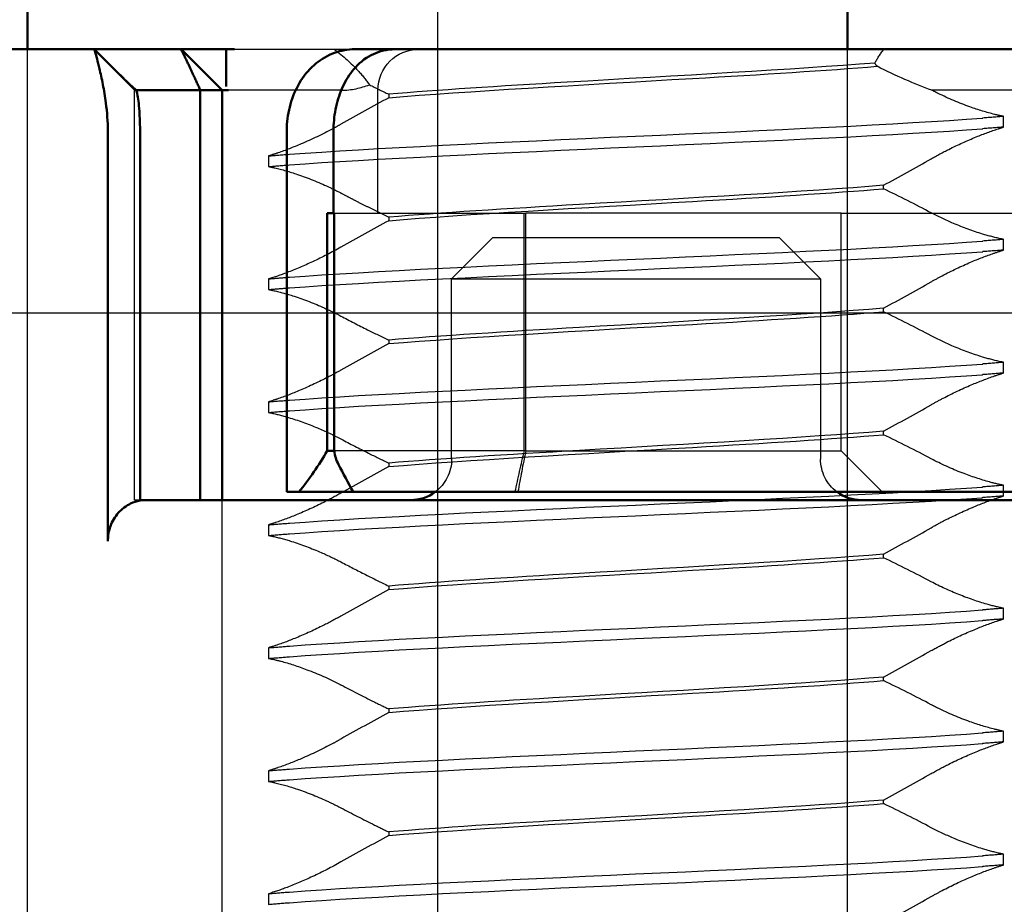
# Model space of a CAD drawing. Units: millimetres. Extents: x -45 to 4025, y -773 to 2778.
# Drawn here: x 943 to 951, y 355 to 362 of the extents above; entities that cross this region are included whole.
import ezdxf

# ---------------------------------------------------------------- set-up
doc = ezdxf.new("R2010")
doc.units = ezdxf.units.MM
doc.header["$LTSCALE"] = 3
doc.linetypes.add('AM_ISO02W050', pattern=[7.5, 6, -1.5])
doc.linetypes.add('AM_ISO08W050', pattern=[18, 12, -1.5, 3, -1.5])
for name, color, linetype, lineweight in [('AM_0', 7, 'Continuous', 50), ('AM_3', 2, 'AM_ISO02W050', 25), ('AM_7', 1, 'AM_ISO08W050', 25)]:
    doc.layers.add(name, color=color, linetype=linetype, lineweight=lineweight)
doc.layers.add('BEMASS', color=3, linetype='Continuous')
doc.dimstyles.new('ISO-25', dxfattribs={"dimscale": 5, "dimtxt": 5, "dimasz": 2.5, "dimexe": 1.25, "dimexo": 0.625, "dimgap": 1.6, "dimtad": 1, "dimtxsty": 'Standard', "dimcen": 2.5, "dimadec": 0, "dimazin": 0, "dimtfac": 1, "dimtmove": 0, "dimatfit": 3, "dimfxl": 1, "dimarcsym": 0})

# ---------------------------------------------------------------- blocks, each defined once
blk = doc.blocks.new('*D34')
at = {"layer": 'BEMASS', "color": 0, "lineweight": -2, "transparency": 16777216}
for p, q in [((901.4833, 463.661), (985.2467, 463.661)), ((982.7467, 369.981), (982.7467, 453.661)), ((898.6034, 359.981), (985.2467, 359.981))]:
    blk.add_line(p, q, dxfattribs=at)
at = {"layer": 'BEMASS', "color": 0, "transparency": 16777216}
for points in [[(981.08, 453.661), (984.4133, 453.661), (982.7467, 463.661)], [(981.08, 369.981), (984.4133, 369.981), (982.7467, 359.981)]]:
    blk.add_solid(points, dxfattribs=at)
at = {"layer": 'DEFPOINTS', "color": 0, "transparency": 16777216}
for p in [(898.3583, 463.661), (982.7467, 463.661), (895.4784, 359.981)]:
    blk.add_point(p, dxfattribs=at)
at = {"layer": 'BEMASS', "color": 0, "transparency": 16777216, "insert": (975.2467, 411.821), "char_height": 10, "attachment_point": 5, "rotation": 90}
blk.add_mtext('162', dxfattribs=at)
blk = doc.blocks.new('A$C11083512')
at = {"layer": 'AM_0'}
for p, q in [((-41.077, 9), (-36.229, 9)), ((-36.229, 9), (-32.215, 9)), ((-32.215, 9), (-31.607, 9)), ((-31.117, 9), (-31.607, 9)), ((-29.651, 9), (-29.55, 9)), ((-29.18, 9), (-29.55, 9)), ((-29.55, 8.546), (-29.55, 9)), ((-29.5, 8.5), (-29, 9)), ((-29.004, 9), (-29.18, 9)), ((-29, 9), (-29.004, 9)), ((-27.939, 9), (-29, 9)), ((-27.939, 9), (-25.762, 9)), ((-28.346, 8.598), (-28.378, 8.568)), ((-29.576, 8.5), (-29.504, 8.5)), ((-29.504, 8.5), (-29.5, 8.5)), ((-29.234, 8.5), (-29.5, 8.5)), ((-29.5, 8.5), (-29.5, 3.5)), ((-29.234, 3.5), (-29.234, 8.5)), ((-29.234, 8.5), (-28.452, 8.5)), ((-30.859, 7), (-30.859, 8)), ((-30.288, 8), (-30.288, 3.6)), ((-28.499, 8), (-28.499, 3.494)), ((-28.106, 3), (-28.106, 8)), ((-30.859, 7), (-30.865, 7)), ((-30.865, 4.1), (-30.865, 7)), ((-30.782, 7), (-30.859, 7)), ((-30.782, 4.1), (-30.782, 7)), ((-30.782, 4.1), (-30.865, 4.1)), ((-36.206, 3.6), (-41.4, 3.6)), ((-40.662, 3.5), (-36.203, 3.5)), ((-31.389, 3.6), (-36.206, 3.6)), ((-36.203, 3.5), (-34.168, 3.5)), ((-32.864, 3.5), (-28.499, 3.5)), ((-31.097, 3.6), (-31.389, 3.6)), ((-31.097, 3.6), (-30.437, 3.6)), ((-30.388, 3.6), (-30.437, 3.6)), ((-30.288, 3.6), (-30.388, 3.6))]:
    blk.add_line(p, q, dxfattribs=at)
for centre, start, end in [((-37.3, 4), 270, 306.8699), ((-31.8, 4), 233.1301, 270)]:
    blk.add_arc(centre, 0.5, start, end, dxfattribs=at)
for centre, major_axis, ratio, start_param, end_param in [((-31.359, 4.096), (-0.383, -0.383), 0.840891, 1.943019, 2.278776), ((-26.35, 7.03), (3.777, 3.777), 0.887749, 2.915684, 3.043386), ((-38.821, 6.826), (-6.888, -6.888), 0.840891, 1.903436, 1.943019)]:
    blk.add_ellipse(centre, major_axis=major_axis, ratio=ratio, start_param=start_param, end_param=end_param, dxfattribs=at)
for points, knots in [([(-30.859, 8), (-30.859, 8.091), (-30.867, 8.181), (-30.901, 8.356), (-30.927, 8.44), (-30.994, 8.596), (-31.035, 8.668), (-31.141, 8.801), (-31.206, 8.863), (-31.36, 8.954), (-31.445, 8.985), (-31.56, 8.999), (-31.584, 9), (-31.607, 9)], [0, 0, 0, 0, 0.01776357, 0.01776357, 0.03617186, 0.03617186, 0.05458015, 0.05458015, 0.07298845, 0.07298845, 0.08820861, 0.08820861, 0.09204147, 0.09204147, 0.09204147, 0.09204147]), ([(-31.117, 9), (-31.033, 9), (-30.948, 8.985), (-30.788, 8.926), (-30.713, 8.882), (-30.574, 8.768), (-30.512, 8.697), (-30.411, 8.54), (-30.372, 8.454), (-30.315, 8.273), (-30.297, 8.179), (-30.289, 8.055), (-30.288, 8.028), (-30.288, 8)], [0, 0, 0, 0, 0.01448127, 0.01448127, 0.02954888, 0.02954888, 0.04679126, 0.04679126, 0.06403364, 0.06403364, 0.08127602, 0.08127602, 0.0862119, 0.0862119, 0.0862119, 0.0862119]), ([(-28.346, 8.598), (-28.338, 8.606), (-28.328, 8.615), (-28.305, 8.637), (-28.295, 8.647), (-28.268, 8.674), (-28.25, 8.691), (-28.213, 8.728), (-28.192, 8.748), (-28.137, 8.804), (-28.1, 8.84), (-28.023, 8.917), (-27.982, 8.958), (-27.941, 8.999)], [0, 0, 0, 0, 0.00997118, 0.00997118, 0.01666335, 0.01666335, 0.02509558, 0.02509558, 0.03398424, 0.03398424, 0.04934896, 0.04934896, 0.06685211, 0.06685211, 0.06685211, 0.06685211]), ([(-28.106, 8), (-28.106, 8.115), (-28.097, 8.231), (-28.072, 8.423), (-28.059, 8.499), (-28.045, 8.57), (-28.032, 8.64), (-28.017, 8.705), (-27.983, 8.853), (-27.964, 8.925), (-27.953, 8.965)], [-0.8555533, -0.8555533, -0.8555533, -0.8555533, -0.8039026, -0.8039026, -0.7696818, -0.7696818, -0.7696818, -0.7363735, -0.7363735, -0.6838104, -0.6838104, -0.6838104, -0.6838104]), ([(-27.953, 8.965), (-27.949, 8.977), (-27.947, 8.986), (-27.943, 8.997), (-27.941, 9), (-27.939, 9)], [-3.06349291, -3.06349291, -3.06349291, -3.06349291, -3.05348146, -3.05348146, -3.04347, -3.04347, -3.04347, -3.04347]), ([(-28.453, 8.499), (-28.458, 8.494), (-28.464, 8.473), (-28.474, 8.411), (-28.479, 8.378), (-28.483, 8.34), (-28.487, 8.3), (-28.49, 8.256), (-28.497, 8.141), (-28.499, 8.07), (-28.499, 8)], [0.6901453, 0.6901453, 0.6901453, 0.6901453, 0.7363735, 0.7363735, 0.7696818, 0.7696818, 0.7696818, 0.8039026, 0.8039026, 0.8555533, 0.8555533, 0.8555533, 0.8555533]), ([(-32.864, 3.5), (-32.941, 3.5), (-33.016, 3.5), (-33.165, 3.5), (-33.239, 3.5), (-33.421, 3.5), (-33.527, 3.5), (-33.711, 3.5), (-33.789, 3.5), (-33.929, 3.5), (-33.99, 3.5), (-34.091, 3.5), (-34.129, 3.5), (-34.168, 3.5)], [-1, -1, -1, -1, -0.8349741, -0.8349741, -0.6699063, -0.6699063, -0.4249574, -0.4249574, -0.2375426, -0.2375426, -0.0913625, -0.0913625, 0, 0, 0, 0]), ([(-28.499, 3.494), (-28.459, 3.487), (-28.419, 3.474), (-28.332, 3.434), (-28.275, 3.391), (-28.196, 3.302), (-28.159, 3.241), (-28.119, 3.129), (-28.106, 3.059), (-28.106, 3)], [0.24660933, 0.24660933, 0.24660933, 0.24660933, 0.26018588, 0.26018588, 0.28065802, 0.28065802, 0.29959334, 0.29959334, 0.317375, 0.317375, 0.317375, 0.317375])]:
    blk.add_open_spline(points, degree=3, knots=knots, dxfattribs=at)
blk.add_rational_spline([(-29.234, 8.5), (-29.14, 8.714), (-29, 9)], [1.07412469888, 1.04115517447, 1], degree=2, dxfattribs=at)
blk.add_open_spline([(-28.453, 8.499), (-28.428, 8.522), (-28.403, 8.545), (-28.378, 8.568)], degree=3, dxfattribs=at)
at = {"layer": 'AM_3'}
for p, q in [((-29.651, 9), (-31.117, 9)), ((-28.433, 8.5), (-27.933, 9)), ((-39.421, 8.5), (-38.158, 8.5)), ((-31.532, 8.452), (-31.532, 8.409)), ((-31.4, 7), (-31.4, 8.5)), ((-30.95, 8.5), (-29.679, 8.5)), ((-29.679, 8.5), (-29.576, 8.5)), ((-28.452, 8.5), (-28.451, 8.5)), ((-28.439, 8.5), (-28.433, 8.5)), ((-28.433, 3.5), (-28.433, 8.5)), ((-39.033, 8.051), (-39.033, 8.181)), ((-30.067, 7.699), (-30.067, 7.569)), ((-37.568, 7.298), (-37.568, 7.341)), ((-37.62, 7), (-42.037, 7)), ((-37.05, 7), (-37.62, 7)), ((-37.05, 7), (-33.204, 7)), ((-37.05, 4.1), (-37.05, 7)), ((-30.865, 7), (-33.204, 7)), ((-33.204, 4.1), (-33.204, 7)), ((-33.183, 4.1), (-33.183, 7)), ((-31.532, 6.952), (-31.532, 6.909)), ((-39.033, 6.551), (-39.033, 6.681)), ((-36.8, 6.2), (-36.3, 6.7)), ((-36.3, 6.7), (-32.8, 6.7)), ((-32.8, 6.7), (-32.3, 6.2)), ((-36.737, 6.2), (-36.8, 6.2)), ((-36.8, 6.2), (-36.8, 4)), ((-32.362, 6.2), (-36.737, 6.2)), ((-32.3, 6.2), (-32.362, 6.2)), ((-32.3, 4), (-32.3, 6.2)), ((-30.067, 6.199), (-30.067, 6.069)), ((-37.568, 5.798), (-37.568, 5.841)), ((-31.532, 5.452), (-31.532, 5.409)), ((-39.033, 5.051), (-39.033, 5.181)), ((-30.067, 4.699), (-30.067, 4.569)), ((-37.568, 4.298), (-37.568, 4.341)), ((-37.05, 4.1), (-37.55, 3.6)), ((-33.204, 4.1), (-37.05, 4.1)), ((-33.204, 4.1), (-30.865, 4.1)), ((-31.532, 3.952), (-31.532, 3.909)), ((-39.033, 3.551), (-39.033, 3.681)), ((-29.5, -3.5), (-29.5, 3.5)), ((-28.499, 3.5), (-28.491, 3.5)), ((-28.491, 3.5), (-28.433, 3.5)), ((-30.067, 3.199), (-30.067, 3.069)), ((-37.568, 2.798), (-37.568, 2.841)), ((-31.532, 2.452), (-31.532, 2.409)), ((-39.033, 2.051), (-39.033, 2.181)), ((-30.067, 1.699), (-30.067, 1.569)), ((-37.568, 1.298), (-37.568, 1.341)), ((-31.532, 0.952), (-31.532, 0.909)), ((-39.033, 0.551), (-39.033, 0.681)), ((-30.067, 0.199), (-30.067, 0.069)), ((-37.568, -0.202), (-37.568, -0.159)), ((-31.532, -0.548), (-31.532, -0.591)), ((-39.033, -0.949), (-39.033, -0.819)), ((-30.067, -1.301), (-30.067, -1.431))]:
    blk.add_line(p, q, dxfattribs=at)
for centre, start, end in [((-31.9, 8.5), 0, 90), ((-37.3, 4), 306.8699, 0), ((-31.8, 4), 180, 233.1301)]:
    blk.add_arc(centre, 0.5, start, end, dxfattribs=at)
for points in [[(-37.461, 8.832), (-37.491, 8.885), (-37.528, 8.942), (-37.572, 9)], [(-38.158, 8.5), (-37.945, 8.578), (-37.718, 8.676), (-37.489, 8.792)], [(-37.489, 8.792), (-37.48, 8.805), (-37.47, 8.818), (-37.461, 8.832)], [(-31.297, 8.567), (-31.375, 8.528), (-31.453, 8.49), (-31.532, 8.452)], [(-30.95, 8.5), (-31.08, 8.5), (-31.193, 8.528), (-31.297, 8.567)], [(-31.532, 8.409), (-31.336, 8.303), (-31.142, 8.195), (-30.95, 8.086)], [(-28.451, 8.5), (-28.452, 8.5), (-28.452, 8.5), (-28.453, 8.499)], [(-39.033, 8.181), (-38.949, 8.174), (-38.864, 8.167), (-38.78, 8.161)], [(-39.033, 8.051), (-38.949, 8.044), (-38.864, 8.037), (-38.78, 8.031)], [(-30.067, 7.699), (-30.151, 7.706), (-30.234, 7.713), (-30.32, 7.719)], [(-37.568, 7.341), (-37.764, 7.447), (-37.958, 7.555), (-38.15, 7.664)], [(-30.067, 7.569), (-30.151, 7.576), (-30.234, 7.583), (-30.32, 7.589)], [(-38.15, 7.004), (-37.959, 7.105), (-37.764, 7.204), (-37.568, 7.298)], [(-31.532, 6.909), (-31.336, 6.803), (-31.142, 6.695), (-30.95, 6.586)], [(-39.033, 6.681), (-38.953, 6.674), (-38.868, 6.667), (-38.78, 6.661)], [(-39.033, 6.551), (-38.953, 6.544), (-38.868, 6.537), (-38.78, 6.531)], [(-37.568, 5.841), (-37.764, 5.947), (-37.958, 6.055), (-38.15, 6.164)], [(-38.15, 5.504), (-37.959, 5.605), (-37.764, 5.704), (-37.568, 5.798)], [(-31.532, 5.409), (-31.336, 5.303), (-31.142, 5.195), (-30.95, 5.086)], [(-39.033, 5.181), (-38.952, 5.174), (-38.869, 5.167), (-38.78, 5.161)], [(-39.033, 5.051), (-38.952, 5.044), (-38.869, 5.037), (-38.78, 5.031)], [(-30.067, 4.699), (-30.148, 4.706), (-30.233, 4.713), (-30.32, 4.719)], [(-37.568, 4.341), (-37.764, 4.447), (-37.958, 4.555), (-38.15, 4.664)], [(-30.067, 4.569), (-30.148, 4.576), (-30.233, 4.583), (-30.32, 4.589)], [(-38.15, 4.004), (-37.959, 4.105), (-37.764, 4.204), (-37.568, 4.298)], [(-33.204, 4.1), (-33.169, 3.934), (-33.138, 3.767), (-33.109, 3.6)], [(-33.183, 4.1), (-33.143, 3.934), (-33.105, 3.767), (-33.071, 3.6)], [(-31.532, 3.909), (-31.336, 3.803), (-31.142, 3.695), (-30.95, 3.586)], [(-39.033, 3.681), (-38.947, 3.674), (-38.864, 3.667), (-38.78, 3.661)], [(-39.033, 3.551), (-38.947, 3.544), (-38.864, 3.537), (-38.78, 3.531)], [(-28.491, 3.5), (-28.494, 3.5), (-28.496, 3.498), (-28.499, 3.494)], [(-37.568, 2.841), (-37.764, 2.947), (-37.958, 3.055), (-38.15, 3.164)], [(-30.067, 3.199), (-30.152, 3.206), (-30.237, 3.213), (-30.32, 3.219)], [(-30.067, 3.069), (-30.152, 3.076), (-30.237, 3.083), (-30.32, 3.089)], [(-38.15, 2.504), (-37.959, 2.605), (-37.764, 2.704), (-37.568, 2.798)], [(-31.532, 2.409), (-31.336, 2.303), (-31.142, 2.195), (-30.95, 2.086)], [(-39.033, 2.181), (-38.945, 2.174), (-38.861, 2.167), (-38.78, 2.161)], [(-39.033, 2.051), (-38.945, 2.044), (-38.861, 2.037), (-38.78, 2.031)], [(-30.067, 1.699), (-30.155, 1.706), (-30.239, 1.713), (-30.32, 1.719)], [(-37.568, 1.341), (-37.764, 1.447), (-37.958, 1.555), (-38.15, 1.664)], [(-30.067, 1.569), (-30.155, 1.576), (-30.239, 1.583), (-30.32, 1.589)], [(-38.15, 1.004), (-37.959, 1.105), (-37.764, 1.204), (-37.568, 1.298)], [(-31.532, 0.909), (-31.336, 0.803), (-31.142, 0.695), (-30.95, 0.586)], [(-39.033, 0.681), (-38.948, 0.674), (-38.863, 0.667), (-38.78, 0.661)], [(-39.033, 0.551), (-38.948, 0.544), (-38.863, 0.537), (-38.78, 0.531)], [(-37.568, -0.159), (-37.764, -0.053), (-37.958, 0.055), (-38.15, 0.164)], [(-30.067, 0.199), (-30.152, 0.206), (-30.236, 0.213), (-30.32, 0.219)], [(-30.067, 0.069), (-30.152, 0.076), (-30.236, 0.083), (-30.32, 0.089)], [(-38.15, -0.496), (-37.959, -0.395), (-37.764, -0.296), (-37.568, -0.202)], [(-31.532, -0.591), (-31.336, -0.697), (-31.142, -0.805), (-30.95, -0.914)], [(-39.033, -0.819), (-38.952, -0.826), (-38.868, -0.833), (-38.78, -0.839)], [(-39.033, -0.949), (-38.952, -0.956), (-38.868, -0.963), (-38.78, -0.969)], [(-30.067, -1.301), (-30.147, -1.294), (-30.231, -1.287), (-30.32, -1.281)], [(-37.568, -1.659), (-37.764, -1.553), (-37.958, -1.445), (-38.15, -1.336)], [(-30.067, -1.431), (-30.147, -1.424), (-30.231, -1.417), (-30.32, -1.411)]]:
    blk.add_open_spline(points, degree=3, dxfattribs=at)
for points, knots in [([(-30.868, 9), (-30.979, 8.914), (-31.076, 8.826), (-31.211, 8.682), (-31.259, 8.623), (-31.297, 8.567)], [-0.11474554, -0.11474554, -0.11474554, -0.11474554, -0.06312271, -0.06312271, -0.02794138, -0.02794138, -0.02794138, -0.02794138]), ([(-31.532, 8.409), (-32.463, 8.487), (-33.9, 8.566), (-35.239, 8.644), (-36.085, 8.693), (-36.883, 8.742), (-37.489, 8.792)], [0.109806, 0.109806, 0.109806, 0.109806, 1.090852, 1.090852, 1.090852, 1.711147, 1.711147, 1.711147, 1.711147]), ([(-37.461, 8.832), (-36.493, 8.754), (-35.04, 8.676), (-33.71, 8.598), (-32.883, 8.549), (-32.112, 8.5), (-31.532, 8.452)], [-1.690952, -1.690952, -1.690952, -1.690952, -0.709907, -0.709907, -0.709907, -0.099259, -0.099259, -0.099259, -0.099259]), ([(-39.033, 8.181), (-38.998, 8.187), (-38.961, 8.196), (-38.828, 8.229), (-38.726, 8.26), (-38.492, 8.344), (-38.36, 8.399), (-38.209, 8.474), (-38.183, 8.487), (-38.158, 8.5)], [-0.63489968, -0.63489968, -0.63489968, -0.63489968, -0.6214188, -0.6214188, -0.58777466, -0.58777466, -0.54539127, -0.54539127, -0.53657958, -0.53657958, -0.53657958, -0.53657958]), ([(-28.439, 8.5), (-28.441, 8.5), (-28.442, 8.5), (-28.446, 8.5), (-28.449, 8.5), (-28.451, 8.5)], [3.04347, 3.04347, 3.04347, 3.04347, 3.05348146, 3.05348146, 3.06349291, 3.06349291, 3.06349291, 3.06349291]), ([(-38.15, 7.664), (-38.219, 7.704), (-38.291, 7.742), (-38.476, 7.835), (-38.589, 7.886), (-38.793, 7.969), (-38.883, 8.002), (-38.99, 8.037), (-39.011, 8.044), (-39.033, 8.051)], [-0.3919043, -0.3919043, -0.3919043, -0.3919043, -0.3672274, -0.3672274, -0.3300587, -0.3300587, -0.2988098, -0.2988098, -0.2905001, -0.2905001, -0.2905001, -0.2905001]), ([(-30.32, 7.719), (-31.302, 7.793), (-32.913, 7.866), (-34.543, 7.94), (-36.173, 8.013), (-37.786, 8.086), (-38.772, 8.16), (-38.774, 8.16), (-38.777, 8.16), (-38.78, 8.161)], [94.894416, 94.894416, 94.894416, 94.894416, 95.817268, 95.817268, 95.817268, 96.74012, 96.74012, 96.74012, 96.742736, 96.742736, 96.742736, 96.742736]), ([(-30.95, 8.086), (-30.917, 8.067), (-30.884, 8.049), (-30.85, 8.03), (-30.725, 7.963), (-30.594, 7.901), (-30.367, 7.804), (-30.271, 7.767), (-30.142, 7.723), (-30.104, 7.71), (-30.067, 7.699)], [-0.0116541, -0.0116541, -0.0116541, -0.0116541, 0, 0, 0, 0.0431294, 0.0431294, 0.0756081, 0.0756081, 0.0899277, 0.0899277, 0.0899277, 0.0899277]), ([(-30.32, 7.589), (-31.302, 7.663), (-32.913, 7.736), (-34.543, 7.81), (-36.173, 7.883), (-37.786, 7.957), (-38.772, 8.03), (-38.774, 8.03), (-38.777, 8.031), (-38.78, 8.031)], [94.894416, 94.894416, 94.894416, 94.894416, 95.817268, 95.817268, 95.817268, 96.74012, 96.74012, 96.74012, 96.742736, 96.742736, 96.742736, 96.742736]), ([(-30.067, 7.569), (-30.092, 7.565), (-30.117, 7.559), (-30.23, 7.533), (-30.323, 7.506), (-30.545, 7.431), (-30.673, 7.38), (-30.797, 7.322), (-30.849, 7.297), (-30.9, 7.272), (-30.95, 7.246)], [-0.08207054, -0.08207054, -0.08207054, -0.08207054, -0.07262636, -0.07262636, -0.04118969, -0.04118969, 0, 0, 0, 0.01741434, 0.01741434, 0.01741434, 0.01741434]), ([(-37.568, 7.341), (-36.637, 7.263), (-35.2, 7.184), (-33.861, 7.106), (-32.978, 7.055), (-32.147, 7.003), (-31.532, 6.952)], [-1.738513, -1.738513, -1.738513, -1.738513, -0.757468, -0.757468, -0.757468, -0.109806, -0.109806, -0.109806, -0.109806]), ([(-31.532, 6.909), (-32.463, 6.987), (-33.9, 7.066), (-35.239, 7.144), (-36.122, 7.195), (-36.953, 7.247), (-37.568, 7.298)], [0.109806, 0.109806, 0.109806, 0.109806, 1.090852, 1.090852, 1.090852, 1.738513, 1.738513, 1.738513, 1.738513]), ([(-30.95, 7.246), (-30.98, 7.23), (-31.011, 7.214), (-31.076, 7.18), (-31.111, 7.162), (-31.188, 7.122), (-31.23, 7.101), (-31.358, 7.037), (-31.445, 6.994), (-31.532, 6.952)], [0.07435763, 0.07435763, 0.07435763, 0.07435763, 0.08491486, 0.08491486, 0.09711357, 0.09711357, 0.11160571, 0.11160571, 0.14125504, 0.14125504, 0.14125504, 0.14125504]), ([(-39.033, 6.681), (-39.02, 6.683), (-39.006, 6.686), (-38.925, 6.704), (-38.852, 6.723), (-38.66, 6.781), (-38.539, 6.826), (-38.327, 6.916), (-38.236, 6.959), (-38.15, 7.004)], [-0.38453887, -0.38453887, -0.38453887, -0.38453887, -0.37948235, -0.37948235, -0.35418549, -0.35418549, -0.31534185, -0.31534185, -0.28509399, -0.28509399, -0.28509399, -0.28509399]), ([(-30.32, 6.219), (-31.302, 6.293), (-32.913, 6.366), (-34.543, 6.44), (-36.173, 6.513), (-37.786, 6.586), (-38.772, 6.66), (-38.774, 6.66), (-38.777, 6.66), (-38.78, 6.661)], [88.611231, 88.611231, 88.611231, 88.611231, 89.534083, 89.534083, 89.534083, 90.456935, 90.456935, 90.456935, 90.45955, 90.45955, 90.45955, 90.45955]), ([(-38.15, 6.164), (-38.194, 6.189), (-38.239, 6.214), (-38.397, 6.297), (-38.515, 6.353), (-38.728, 6.444), (-38.824, 6.481), (-38.956, 6.526), (-38.995, 6.539), (-39.033, 6.551)], [-0.38675, -0.38675, -0.38675, -0.38675, -0.371201, -0.371201, -0.332634, -0.332634, -0.3001254, -0.3001254, -0.2853673, -0.2853673, -0.2853673, -0.2853673]), ([(-30.32, 6.089), (-31.302, 6.163), (-32.913, 6.236), (-34.543, 6.31), (-36.173, 6.383), (-37.786, 6.457), (-38.772, 6.53), (-38.774, 6.53), (-38.777, 6.531), (-38.78, 6.531)], [88.611231, 88.611231, 88.611231, 88.611231, 89.534083, 89.534083, 89.534083, 90.456935, 90.456935, 90.456935, 90.45955, 90.45955, 90.45955, 90.45955]), ([(-30.95, 6.586), (-30.839, 6.523), (-30.722, 6.463), (-30.498, 6.359), (-30.393, 6.314), (-30.213, 6.246), (-30.137, 6.22), (-30.067, 6.199)], [-0.1447974, -0.1447974, -0.1447974, -0.1447974, -0.1056121, -0.1056121, -0.07082, -0.07082, -0.0436534, -0.0436534, -0.0436534, -0.0436534]), ([(-30.067, 6.199), (-30.13, 6.205), (-30.196, 6.21), (-30.265, 6.215), (-30.283, 6.216), (-30.301, 6.218), (-30.32, 6.219)], [88.52733056, 88.52733056, 88.52733056, 88.52733056, 88.59380813, 88.59380813, 88.59380813, 88.61123078, 88.61123078, 88.61123078, 88.61123078]), ([(-30.067, 6.069), (-30.084, 6.066), (-30.102, 6.062), (-30.195, 6.042), (-30.275, 6.02), (-30.478, 5.955), (-30.602, 5.909), (-30.723, 5.855), (-30.801, 5.821), (-30.877, 5.784), (-30.95, 5.746)], [-0.07387411, -0.07387411, -0.07387411, -0.07387411, -0.06726186, -0.06726186, -0.03972312, -0.03972312, 0, 0, 0, 0.02556016, 0.02556016, 0.02556016, 0.02556016]), ([(-30.067, 6.069), (-30.13, 6.075), (-30.196, 6.08), (-30.265, 6.085), (-30.283, 6.087), (-30.301, 6.088), (-30.32, 6.089)], [88.52733056, 88.52733056, 88.52733056, 88.52733056, 88.59380813, 88.59380813, 88.59380813, 88.61123078, 88.61123078, 88.61123078, 88.61123078]), ([(-37.568, 5.841), (-36.637, 5.763), (-35.2, 5.684), (-33.861, 5.606), (-32.978, 5.555), (-32.147, 5.503), (-31.532, 5.452)], [-1.738513, -1.738513, -1.738513, -1.738513, -0.757468, -0.757468, -0.757468, -0.109806, -0.109806, -0.109806, -0.109806]), ([(-31.532, 5.409), (-32.463, 5.487), (-33.9, 5.566), (-35.239, 5.644), (-36.122, 5.695), (-36.953, 5.747), (-37.568, 5.798)], [0.109806, 0.109806, 0.109806, 0.109806, 1.090852, 1.090852, 1.090852, 1.738513, 1.738513, 1.738513, 1.738513]), ([(-30.95, 5.746), (-31.057, 5.689), (-31.166, 5.633), (-31.36, 5.536), (-31.446, 5.493), (-31.532, 5.452)], [0.07436736, 0.07436736, 0.07436736, 0.07436736, 0.1119117, 0.1119117, 0.14124884, 0.14124884, 0.14124884, 0.14124884]), ([(-39.033, 5.181), (-39.02, 5.183), (-39.006, 5.186), (-38.925, 5.204), (-38.852, 5.223), (-38.66, 5.281), (-38.539, 5.325), (-38.327, 5.416), (-38.237, 5.459), (-38.15, 5.504)], [-0.38587866, -0.38587866, -0.38587866, -0.38587866, -0.38084477, -0.38084477, -0.35554581, -0.35554581, -0.31670325, -0.31670325, -0.2864218, -0.2864218, -0.2864218, -0.2864218]), ([(-38.15, 4.664), (-38.197, 4.691), (-38.245, 4.717), (-38.406, 4.802), (-38.523, 4.857), (-38.736, 4.947), (-38.831, 4.984), (-38.96, 5.028), (-38.997, 5.04), (-39.033, 5.051)], [-0.3880931, -0.3880931, -0.3880931, -0.3880931, -0.3714722, -0.3714722, -0.3330526, -0.3330526, -0.3006777, -0.3006777, -0.2866698, -0.2866698, -0.2866698, -0.2866698]), ([(-30.32, 4.719), (-31.302, 4.793), (-32.913, 4.866), (-34.543, 4.94), (-36.173, 5.013), (-37.786, 5.086), (-38.772, 5.16), (-38.774, 5.16), (-38.777, 5.16), (-38.78, 5.161)], [82.328045, 82.328045, 82.328045, 82.328045, 83.250898, 83.250898, 83.250898, 84.17375, 84.17375, 84.17375, 84.176365, 84.176365, 84.176365, 84.176365]), ([(-30.95, 5.086), (-30.899, 5.057), (-30.847, 5.029), (-30.682, 4.943), (-30.565, 4.888), (-30.354, 4.799), (-30.26, 4.763), (-30.135, 4.721), (-30.101, 4.709), (-30.067, 4.699)], [-0.1449002, -0.1449002, -0.1449002, -0.1449002, -0.1269227, -0.1269227, -0.0888068, -0.0888068, -0.0566998, -0.0566998, -0.0437132, -0.0437132, -0.0437132, -0.0437132]), ([(-30.32, 4.589), (-31.302, 4.663), (-32.913, 4.736), (-34.543, 4.81), (-36.173, 4.883), (-37.786, 4.957), (-38.772, 5.03), (-38.774, 5.03), (-38.777, 5.031), (-38.78, 5.031)], [82.328045, 82.328045, 82.328045, 82.328045, 83.250898, 83.250898, 83.250898, 84.17375, 84.17375, 84.17375, 84.176365, 84.176365, 84.176365, 84.176365]), ([(-30.067, 4.569), (-30.076, 4.568), (-30.085, 4.566), (-30.162, 4.55), (-30.234, 4.531), (-30.424, 4.474), (-30.544, 4.431), (-30.662, 4.382), (-30.761, 4.34), (-30.858, 4.294), (-30.95, 4.246)], [-0.0671834, -0.0671834, -0.0671834, -0.0671834, -0.06372402, -0.06372402, -0.03844835, -0.03844835, 0, 0, 0, 0.03223534, 0.03223534, 0.03223534, 0.03223534]), ([(-37.568, 4.341), (-36.637, 4.263), (-35.2, 4.184), (-33.861, 4.106), (-32.978, 4.055), (-32.147, 4.003), (-31.532, 3.952)], [-1.738513, -1.738513, -1.738513, -1.738513, -0.757468, -0.757468, -0.757468, -0.109806, -0.109806, -0.109806, -0.109806]), ([(-31.532, 3.909), (-32.463, 3.987), (-33.9, 4.066), (-35.239, 4.144), (-36.122, 4.195), (-36.953, 4.247), (-37.568, 4.298)], [0.109806, 0.109806, 0.109806, 0.109806, 1.090852, 1.090852, 1.090852, 1.738513, 1.738513, 1.738513, 1.738513]), ([(-30.95, 4.246), (-31.061, 4.187), (-31.173, 4.13), (-31.367, 4.032), (-31.449, 3.992), (-31.532, 3.952)], [0.07435485, 0.07435485, 0.07435485, 0.07435485, 0.11316702, 0.11316702, 0.14124041, 0.14124041, 0.14124041, 0.14124041]), ([(-39.033, 3.681), (-38.978, 3.691), (-38.92, 3.705), (-38.753, 3.751), (-38.641, 3.788), (-38.399, 3.882), (-38.27, 3.941), (-38.15, 4.004)], [-0.63524688, -0.63524688, -0.63524688, -0.63524688, -0.61426247, -0.61426247, -0.57795741, -0.57795741, -0.5359905, -0.5359905, -0.5359905, -0.5359905]), ([(-30.32, 3.219), (-31.302, 3.293), (-32.913, 3.366), (-34.543, 3.44), (-36.173, 3.513), (-37.786, 3.586), (-38.772, 3.66), (-38.774, 3.66), (-38.777, 3.66), (-38.78, 3.661)], [76.04486, 76.04486, 76.04486, 76.04486, 76.967712, 76.967712, 76.967712, 77.890564, 77.890564, 77.890564, 77.89318, 77.89318, 77.89318, 77.89318]), ([(-38.15, 3.164), (-38.202, 3.194), (-38.255, 3.223), (-38.422, 3.309), (-38.538, 3.363), (-38.749, 3.452), (-38.843, 3.488), (-38.966, 3.53), (-39, 3.541), (-39.033, 3.551)], [-0.3894127, -0.3894127, -0.3894127, -0.3894127, -0.3709664, -0.3709664, -0.3328169, -0.3328169, -0.3006853, -0.3006853, -0.2879644, -0.2879644, -0.2879644, -0.2879644]), ([(-30.32, 3.089), (-31.302, 3.163), (-32.913, 3.236), (-34.543, 3.31), (-36.173, 3.383), (-37.786, 3.457), (-38.772, 3.53), (-38.774, 3.53), (-38.777, 3.531), (-38.78, 3.531)], [76.04486, 76.04486, 76.04486, 76.04486, 76.967712, 76.967712, 76.967712, 77.890564, 77.890564, 77.890564, 77.89318, 77.89318, 77.89318, 77.89318]), ([(-30.95, 3.586), (-30.882, 3.547), (-30.811, 3.509), (-30.628, 3.417), (-30.515, 3.366), (-30.311, 3.282), (-30.22, 3.249), (-30.112, 3.213), (-30.089, 3.206), (-30.067, 3.199)], [-0.1449057, -0.1449057, -0.1449057, -0.1449057, -0.1207689, -0.1207689, -0.083601, -0.083601, -0.0523485, -0.0523485, -0.0437113, -0.0437113, -0.0437113, -0.0437113]), ([(-30.067, 3.069), (-30.084, 3.066), (-30.102, 3.062), (-30.191, 3.042), (-30.268, 3.022), (-30.466, 2.959), (-30.589, 2.913), (-30.792, 2.825), (-30.873, 2.786), (-30.95, 2.746)], [-0.39088115, -0.39088115, -0.39088115, -0.39088115, -0.38432238, -0.38432238, -0.35790975, -0.35790975, -0.31847013, -0.31847013, -0.29148131, -0.29148131, -0.29148131, -0.29148131]), ([(-37.568, 2.841), (-36.637, 2.763), (-35.2, 2.684), (-33.861, 2.606), (-32.978, 2.555), (-32.147, 2.503), (-31.532, 2.452)], [-1.738513, -1.738513, -1.738513, -1.738513, -0.757468, -0.757468, -0.757468, -0.109806, -0.109806, -0.109806, -0.109806]), ([(-31.532, 2.409), (-32.463, 2.487), (-33.9, 2.566), (-35.239, 2.644), (-36.122, 2.695), (-36.953, 2.747), (-37.568, 2.798)], [0.109806, 0.109806, 0.109806, 0.109806, 1.090852, 1.090852, 1.090852, 1.738513, 1.738513, 1.738513, 1.738513]), ([(-30.95, 2.746), (-31.05, 2.693), (-31.15, 2.642), (-31.344, 2.544), (-31.437, 2.497), (-31.532, 2.452)], [0.07433101, 0.07433101, 0.07433101, 0.07433101, 0.10907622, 0.10907622, 0.14124056, 0.14124056, 0.14124056, 0.14124056]), ([(-39.033, 2.181), (-38.969, 2.193), (-38.901, 2.21), (-38.719, 2.262), (-38.604, 2.301), (-38.372, 2.395), (-38.258, 2.447), (-38.15, 2.504)], [-0.6057707, -0.6057707, -0.6057707, -0.6057707, -0.58141905, -0.58141905, -0.54414358, -0.54414358, -0.50646429, -0.50646429, -0.50646429, -0.50646429]), ([(-38.15, 1.664), (-38.209, 1.698), (-38.271, 1.731), (-38.445, 1.82), (-38.56, 1.873), (-38.768, 1.959), (-38.86, 1.994), (-38.976, 2.033), (-39.005, 2.042), (-39.033, 2.051)], [-0.3906699, -0.3906699, -0.3906699, -0.3906699, -0.3695732, -0.3695732, -0.3318378, -0.3318378, -0.3000779, -0.3000779, -0.2892348, -0.2892348, -0.2892348, -0.2892348]), ([(-30.32, 1.719), (-31.302, 1.793), (-32.913, 1.866), (-34.543, 1.94), (-36.173, 2.013), (-37.786, 2.086), (-38.772, 2.16), (-38.774, 2.16), (-38.777, 2.16), (-38.78, 2.161)], [69.761675, 69.761675, 69.761675, 69.761675, 70.684527, 70.684527, 70.684527, 71.607379, 71.607379, 71.607379, 71.609995, 71.609995, 71.609995, 71.609995]), ([(-30.95, 2.086), (-30.875, 2.043), (-30.797, 2.002), (-30.608, 1.908), (-30.495, 1.857), (-30.294, 1.776), (-30.205, 1.743), (-30.103, 1.71), (-30.085, 1.705), (-30.067, 1.699)], [-0.1449062, -0.1449062, -0.1449062, -0.1449062, -0.1183671, -0.1183671, -0.0815718, -0.0815718, -0.0506577, -0.0506577, -0.0437108, -0.0437108, -0.0437108, -0.0437108]), ([(-30.32, 1.589), (-31.302, 1.663), (-32.913, 1.736), (-34.543, 1.81), (-36.173, 1.883), (-37.786, 1.957), (-38.772, 2.03), (-38.774, 2.03), (-38.777, 2.031), (-38.78, 2.031)], [69.761675, 69.761675, 69.761675, 69.761675, 70.684527, 70.684527, 70.684527, 71.607379, 71.607379, 71.607379, 71.609995, 71.609995, 71.609995, 71.609995]), ([(-30.067, 1.569), (-30.114, 1.56), (-30.164, 1.549), (-30.317, 1.508), (-30.425, 1.473), (-30.669, 1.381), (-30.804, 1.322), (-30.937, 1.253), (-30.943, 1.249), (-30.95, 1.246)], [-0.38971607, -0.38971607, -0.38971607, -0.38971607, -0.37172276, -0.37172276, -0.33630194, -0.33630194, -0.29264075, -0.29264075, -0.29029219, -0.29029219, -0.29029219, -0.29029219]), ([(-37.568, 1.341), (-36.637, 1.263), (-35.2, 1.184), (-33.861, 1.106), (-32.978, 1.055), (-32.147, 1.003), (-31.532, 0.952)], [-1.738513, -1.738513, -1.738513, -1.738513, -0.757468, -0.757468, -0.757468, -0.109806, -0.109806, -0.109806, -0.109806]), ([(-31.532, 0.909), (-32.463, 0.987), (-33.9, 1.066), (-35.239, 1.144), (-36.122, 1.195), (-36.953, 1.247), (-37.568, 1.298)], [0.109806, 0.109806, 0.109806, 0.109806, 1.090852, 1.090852, 1.090852, 1.738513, 1.738513, 1.738513, 1.738513]), ([(-30.95, 1.246), (-31.083, 1.176), (-31.218, 1.107), (-31.412, 1.01), (-31.472, 0.981), (-31.532, 0.952)], [0.07434518, 0.07434518, 0.07434518, 0.07434518, 0.12084028, 0.12084028, 0.14124672, 0.14124672, 0.14124672, 0.14124672]), ([(-39.033, 0.681), (-38.998, 0.687), (-38.961, 0.696), (-38.828, 0.729), (-38.726, 0.76), (-38.492, 0.844), (-38.36, 0.899), (-38.206, 0.975), (-38.178, 0.989), (-38.15, 1.004)], [-0.63489968, -0.63489968, -0.63489968, -0.63489968, -0.6214188, -0.6214188, -0.58777466, -0.58777466, -0.54539127, -0.54539127, -0.53567253, -0.53567253, -0.53567253, -0.53567253]), ([(-30.32, 0.219), (-31.302, 0.293), (-32.913, 0.366), (-34.543, 0.44), (-36.173, 0.513), (-37.786, 0.586), (-38.772, 0.66), (-38.774, 0.66), (-38.777, 0.66), (-38.78, 0.661)], [63.47849, 63.47849, 63.47849, 63.47849, 64.401342, 64.401342, 64.401342, 65.324194, 65.324194, 65.324194, 65.326809, 65.326809, 65.326809, 65.326809]), ([(-38.15, 0.164), (-38.219, 0.204), (-38.291, 0.242), (-38.476, 0.335), (-38.589, 0.386), (-38.793, 0.469), (-38.883, 0.502), (-38.99, 0.537), (-39.011, 0.544), (-39.033, 0.551)], [-0.3919043, -0.3919043, -0.3919043, -0.3919043, -0.3672274, -0.3672274, -0.3300587, -0.3300587, -0.2988098, -0.2988098, -0.2905001, -0.2905001, -0.2905001, -0.2905001]), ([(-30.32, 0.089), (-31.302, 0.163), (-32.913, 0.236), (-34.543, 0.31), (-36.173, 0.383), (-37.786, 0.457), (-38.772, 0.53), (-38.774, 0.53), (-38.777, 0.531), (-38.78, 0.531)], [63.47849, 63.47849, 63.47849, 63.47849, 64.401342, 64.401342, 64.401342, 65.324194, 65.324194, 65.324194, 65.326809, 65.326809, 65.326809, 65.326809]), ([(-30.95, 0.586), (-30.917, 0.567), (-30.884, 0.549), (-30.85, 0.53), (-30.725, 0.463), (-30.594, 0.401), (-30.367, 0.304), (-30.271, 0.267), (-30.142, 0.223), (-30.104, 0.21), (-30.067, 0.199)], [-0.0116541, -0.0116541, -0.0116541, -0.0116541, 0, 0, 0, 0.0431294, 0.0431294, 0.0756081, 0.0756081, 0.0899277, 0.0899277, 0.0899277, 0.0899277]), ([(-30.067, 0.069), (-30.092, 0.065), (-30.117, 0.059), (-30.23, 0.033), (-30.323, 0.006), (-30.545, -0.069), (-30.673, -0.12), (-30.797, -0.178), (-30.849, -0.203), (-30.9, -0.228), (-30.95, -0.254)], [-0.08207054, -0.08207054, -0.08207054, -0.08207054, -0.07262636, -0.07262636, -0.04118969, -0.04118969, 0, 0, 0, 0.01741434, 0.01741434, 0.01741434, 0.01741434]), ([(-37.568, -0.159), (-36.637, -0.237), (-35.2, -0.316), (-33.861, -0.394), (-32.978, -0.445), (-32.147, -0.497), (-31.532, -0.548)], [-1.738513, -1.738513, -1.738513, -1.738513, -0.757468, -0.757468, -0.757468, -0.109806, -0.109806, -0.109806, -0.109806]), ([(-31.532, -0.591), (-32.463, -0.513), (-33.9, -0.434), (-35.239, -0.356), (-36.122, -0.305), (-36.953, -0.253), (-37.568, -0.202)], [0.109806, 0.109806, 0.109806, 0.109806, 1.090852, 1.090852, 1.090852, 1.738513, 1.738513, 1.738513, 1.738513]), ([(-30.95, -0.254), (-31.085, -0.325), (-31.221, -0.395), (-31.416, -0.492), (-31.474, -0.52), (-31.532, -0.548)], [0.07433836, 0.07433836, 0.07433836, 0.07433836, 0.12141096, 0.12141096, 0.14123961, 0.14123961, 0.14123961, 0.14123961]), ([(-39.033, -0.819), (-39.02, -0.817), (-39.006, -0.814), (-38.925, -0.796), (-38.852, -0.777), (-38.66, -0.719), (-38.539, -0.674), (-38.327, -0.584), (-38.236, -0.541), (-38.15, -0.496)], [-0.38453887, -0.38453887, -0.38453887, -0.38453887, -0.37948235, -0.37948235, -0.35418549, -0.35418549, -0.31534185, -0.31534185, -0.28509399, -0.28509399, -0.28509399, -0.28509399]), ([(-30.32, -1.281), (-31.302, -1.207), (-32.913, -1.134), (-34.543, -1.06), (-36.173, -0.987), (-37.786, -0.914), (-38.772, -0.84), (-38.774, -0.84), (-38.777, -0.84), (-38.78, -0.839)], [57.195304, 57.195304, 57.195304, 57.195304, 58.118156, 58.118156, 58.118156, 59.041009, 59.041009, 59.041009, 59.043624, 59.043624, 59.043624, 59.043624]), ([(-38.15, -1.336), (-38.194, -1.311), (-38.239, -1.286), (-38.397, -1.203), (-38.515, -1.147), (-38.728, -1.056), (-38.824, -1.019), (-38.956, -0.974), (-38.995, -0.961), (-39.033, -0.949)], [-0.38675, -0.38675, -0.38675, -0.38675, -0.371201, -0.371201, -0.332634, -0.332634, -0.3001254, -0.3001254, -0.2853673, -0.2853673, -0.2853673, -0.2853673]), ([(-30.95, -0.914), (-30.839, -0.977), (-30.722, -1.037), (-30.498, -1.141), (-30.393, -1.186), (-30.213, -1.254), (-30.137, -1.28), (-30.067, -1.301)], [-0.1447974, -0.1447974, -0.1447974, -0.1447974, -0.1056121, -0.1056121, -0.07082, -0.07082, -0.0436534, -0.0436534, -0.0436534, -0.0436534]), ([(-30.32, -1.411), (-31.302, -1.337), (-32.913, -1.264), (-34.543, -1.19), (-36.173, -1.117), (-37.786, -1.043), (-38.772, -0.97), (-38.774, -0.97), (-38.777, -0.969), (-38.78, -0.969)], [57.195304, 57.195304, 57.195304, 57.195304, 58.118156, 58.118156, 58.118156, 59.041009, 59.041009, 59.041009, 59.043624, 59.043624, 59.043624, 59.043624])]:
    blk.add_open_spline(points, degree=3, knots=knots, dxfattribs=at)
blk = doc.blocks.new('90032')
at = {"layer": 'AM_0'}
for p, q in [((-5, -7.406), (-5, -1)), ((5, -1), (5, -7.405))]:
    blk.add_line(p, q, dxfattribs=at)
at = {"layer": 'AM_3'}
for p, q in [((-5, -25.405), (-5, -7.405)), ((5, -25.405), (5, -7.405))]:
    blk.add_line(p, q, dxfattribs=at)
at = {"layer": 'AM_7'}
blk.add_line((0, 2.64), (0, -115.09), dxfattribs=at)

msp = doc.modelspace()

# ---------------------------------------------------------------- block references
at = {"xscale": -0.6666666667, "yscale": 0.6666666667, "zscale": 0.6666666667, "rotation": 359.999973778701}
msp.add_blockref('90032', (946.4753, 367.0609), dxfattribs=at)
at = {"xscale": -0.6666666667, "yscale": 0.6666666667, "zscale": 0.6666666667}
msp.add_blockref('A$C11083512', (925.0571, 356.1242), dxfattribs=at)

# ---------------------------------------------------------------- dimensions: what is measured, and where the dimension line sits
at = {"layer": 'BEMASS'}
dim = msp.add_linear_dim(base=(982.7467, 463.661), p1=(895.4784, 359.981), p2=(898.3583, 463.661), angle=90, text='162', dimstyle='ISO-25', override={"dimtxt": 2, "dimasz": 2, "dimexe": 0.5, "dimgap": 0.5, "dimdec": 0, "dimlfac": 1.25, "dimtp": 2, "dimtm": 1e-09, "dimtfac": 0.7}, dxfattribs=at)
dim.commit()
dim.dimension.update_dxf_attribs({"geometry": '*D34', "text_midpoint": (975.2467, 411.821)})

doc.saveas('drawing.dxf')
